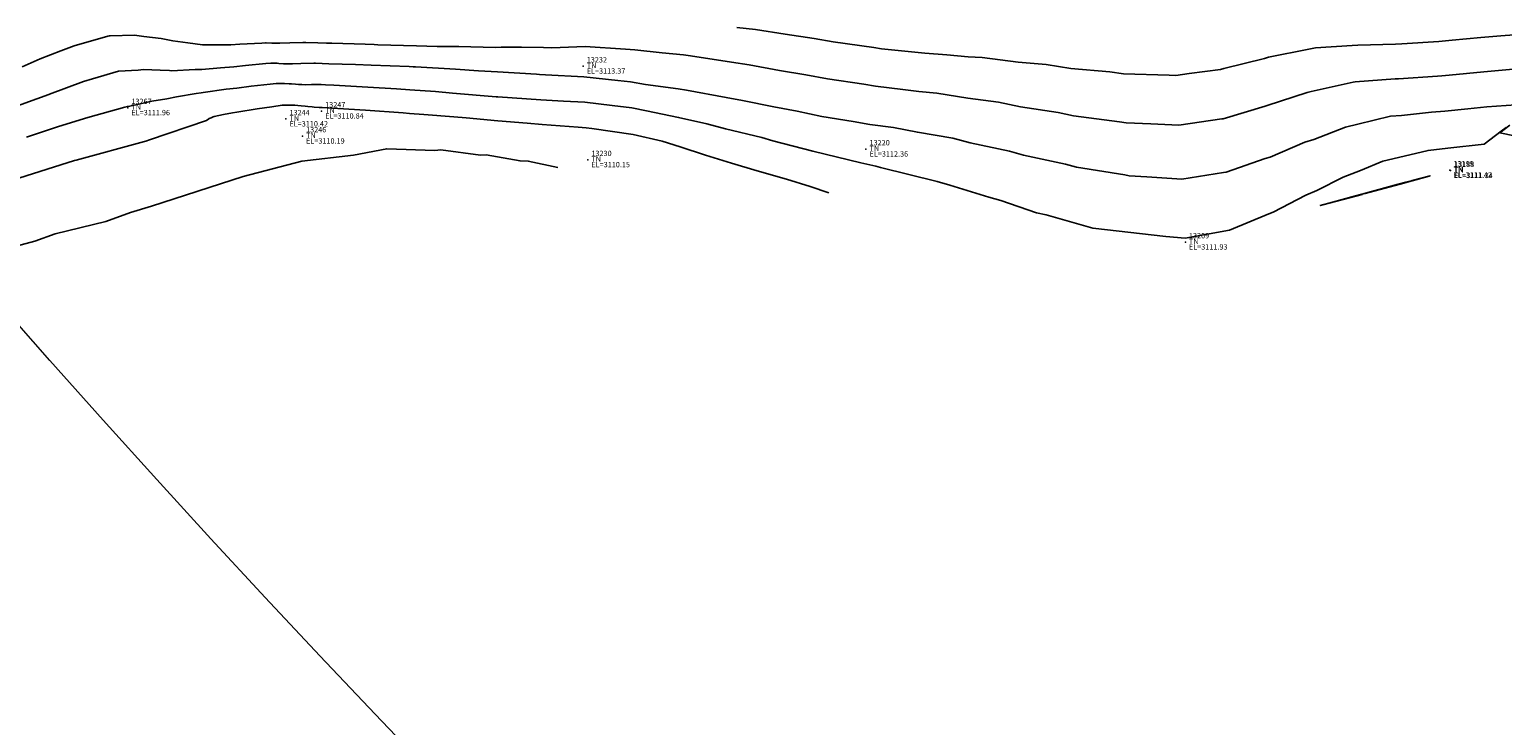
# Model space of a CAD drawing. Units: metres. Extents: x 767340 to 768340, y 9254175 to 9255175.
# Drawn here: x 767465 to 767520, y 9254330 to 9254356 of the extents above; entities that cross this region are included whole.
import ezdxf

# ---------------------------------------------------------------- set-up
doc = ezdxf.new("R2010")
doc.units = ezdxf.units.M
doc.header["$LTSCALE"] = 0.1
doc.layers.get('0').update_dxf_attribs({"linetype": 'CONTINUOUS', "lineweight": 5})
doc.layers.add('CONTOURS', color=7, linetype='CONTINUOUS')
doc.layers.add('CONTOURS_IDX', color=7, linetype='CONTINUOUS')
for name, color, linetype, lineweight in [('Cuadro de corex.lsp', 2, 'CONTINUOUS', 15), ('PNTDES', 7, 'CONTINUOUS', 5), ('PNTELV', 7, 'CONTINUOUS', 5), ('PNTNO', 7, 'CONTINUOUS', 5), ('POINTS', 7, 'CONTINUOUS', 5)]:
    doc.layers.add(name, color=color, linetype=linetype, lineweight=lineweight)
doc.styles.get("Standard").update_dxf_attribs({"font": 'ARIAL.TTF'})

# ---------------------------------------------------------------- blocks, each defined once
blk = doc.blocks.new('DOT')
at = {"color": 0, "linetype": 'ByBlock'}
blk.add_point((0, 0), dxfattribs=at)

msp = doc.modelspace()

# ---------------------------------------------------------------- linework, layer by layer
at = {"layer": 'CONTOURS', "color": 44, "linetype": 'Continuous'}
for points in [[(767464.6321, 9254354.754), (767465.3074, 9254355.0516), (767466.0795, 9254355.3533), (767466.5851, 9254355.542), (767467.8403, 9254355.8983), (767467.8939, 9254355.9124), (767467.931, 9254355.9139), (767468.8464, 9254355.9451), (767469.1946, 9254355.8948), (767469.8418, 9254355.8124), (767470.2787, 9254355.7245), (767470.8434, 9254355.6559), (767471.3855, 9254355.5733), (767471.8278, 9254355.5777), (767472.4546, 9254355.5727), (767472.7905, 9254355.5973), (767473.6072, 9254355.6422), (767473.7431, 9254355.654), (767473.7723, 9254355.6534), (767473.9813, 9254355.6459), (767474.0321, 9254355.6421), (767474.2192, 9254355.6391), (767474.2869, 9254355.6391), (767474.6637, 9254355.6524), (767475.1467, 9254355.6636), (767475.1908, 9254355.6624), (767475.2536, 9254355.6605), (767475.7146, 9254355.6512), (767476.034, 9254355.6433), (767476.2376, 9254355.6344), (767477.4852, 9254355.5969), (767477.8206, 9254355.5847), (767477.9607, 9254355.5802), (767479.4048, 9254355.5433), (767480.1744, 9254355.5184), (767480.9903, 9254355.5097), (767482.3554, 9254355.476), (767482.5772, 9254355.486), (767483.3388, 9254355.4909), (767484.1673, 9254355.4824), (767484.4773, 9254355.4684), (767485.7257, 9254355.5173), (767487.2349, 9254355.4161), (767487.5894, 9254355.3879), (767488.6077, 9254355.2802), (767489.4056, 9254355.1988), (767489.6702, 9254355.1688), (767491.2098, 9254354.9327), (767491.8731, 9254354.8278), (767493.0073, 9254354.6225), (767493.9943, 9254354.4538), (767494.8035, 9254354.3041), (767496.1624, 9254354.0988), (767496.6061, 9254354.0268), (767497.6212, 9254353.9096), (767498.2258, 9254353.8295), (767498.9023, 9254353.7668), (767500.0588, 9254353.576), (767501.2077, 9254353.4317), (767502.0381, 9254353.2555), (767503.4397, 9254353.0388), (767504.0185, 9254352.9151), (767505.7368, 9254352.6972), (767505.9944, 9254352.6543), (767506.9125, 9254352.6186), (767507.9607, 9254352.5645), (767509.5757, 9254352.8045), (767509.6237, 9254352.8108), (767511.1932, 9254353.2844), (767511.2727, 9254353.304), (767512.7731, 9254353.7984), (767512.92, 9254353.8268), (767514.4964, 9254354.1819), (767514.5741, 9254354.1866), (767516.0656, 9254354.3003), (767516.1929, 9254354.3036), (767517.6489, 9254354.406), (767517.8122, 9254354.4158), (767518.0906, 9254354.444), (767519.3919, 9254354.5725), (767520.7642, 9254354.6869)], [(767520.5904, 9254353.3287), (767519.5052, 9254353.2565), (767518.7892, 9254353.1854), (767517.9266, 9254353.0877), (767517.435, 9254353.0528), (767516.3106, 9254352.9371), (767515.8974, 9254352.9055), (767514.6659, 9254352.6015), (767514.2015, 9254352.4971), (767513.0208, 9254352.0391), (767512.6828, 9254351.9273), (767511.3813, 9254351.3767), (767511.2025, 9254351.3225), (767509.7362, 9254350.8143), (767509.6322, 9254350.7997), (767508.0742, 9254350.5517), (767506.7656, 9254350.636), (767506.1063, 9254350.6698), (767505.9384, 9254350.7054), (767504.1265, 9254350.9993), (767503.7235, 9254351.1117), (767502.1399, 9254351.4489), (767501.6153, 9254351.6021), (767500.1525, 9254351.9131), (767499.4963, 9254352.084), (767498.1692, 9254352.3046), (767497.2689, 9254352.4804), (767496.3857, 9254352.596), (767495.7606, 9254352.7075), (767494.5873, 9254352.9), (767493.66, 9254353.0897), (767492.7962, 9254353.2515), (767491.6144, 9254353.4942), (767491.0056, 9254353.6064), (767489.5153, 9254353.877), (767489.2094, 9254353.9253), (767487.9782, 9254354.0948), (767487.4191, 9254354.1914), (767486.9441, 9254354.2416), (767485.6696, 9254354.382), (767484.2399, 9254354.4559), (767484.0181, 9254354.469), (767483.9049, 9254354.4775), (767482.4366, 9254354.565), (767481.7301, 9254354.6014), (767480.861, 9254354.6632), (767479.3624, 9254354.7539), (767479.2851, 9254354.7596), (767479.1291, 9254354.7684), (767477.7029, 9254354.814), (767477.115, 9254354.8355), (767476.1207, 9254354.8691), (767475.6212, 9254354.8911), (767475.5985, 9254354.8911), (767475.5639, 9254354.8908), (767475.0709, 9254354.8776), (767474.7612, 9254354.867), (767474.6634, 9254354.8674), (767474.5083, 9254354.867), (767474.4261, 9254354.8721), (767474.2444, 9254354.8849), (767474.1855, 9254354.8888), (767473.9867, 9254354.8926), (767473.9486, 9254354.8921), (767473.7638, 9254354.8732), (767473.004, 9254354.8056), (767472.5587, 9254354.7593), (767472.0587, 9254354.722), (767471.3622, 9254354.6528), (767471.1103, 9254354.6498), (767470.2334, 9254354.6032), (767470.1531, 9254354.6126), (767469.803, 9254354.6302), (767469.1811, 9254354.6547), (767468.9846, 9254354.6348), (767468.2367, 9254354.5906), (767467.2689, 9254354.2987), (767466.9334, 9254354.1991), (767465.6609, 9254353.7272), (767465.6502, 9254353.7238), (767465.6277, 9254353.7157), (767464.1407, 9254353.1841)], [(767520.2198, 9254352.477), (767520.0433, 9254352.3446), (767519.6126, 9254352.0202), (767519.404, 9254351.8621), (767519.401, 9254351.8607), (767518.0458, 9254351.703), (767517.3028, 9254351.6251), (767516.4096, 9254351.415), (767515.6069, 9254351.2168), (767514.7633, 9254350.8733), (767514.115, 9254350.6225), (767513.1291, 9254350.1172), (767512.7174, 9254349.9423), (767511.498, 9254349.3064), (767511.3342, 9254349.2491), (767509.8587, 9254348.6414), (767509.8573, 9254348.6412), (767508.1988, 9254348.3425), (767507.4796, 9254348.4028), (767504.7448, 9254348.715), (767502.9966, 9254349.2142), (767502.6378, 9254349.291), (767501.2908, 9254349.7549), (767500.8447, 9254349.879), (767499.384, 9254350.3232), (767498.9103, 9254350.4616), (767496.7872, 9254350.9866), (767496.6156, 9254351.0304), (767496.0541, 9254351.156), (767494.257, 9254351.5967), (767492.7482, 9254351.9833), (767492.3401, 9254352.1083), (767490.9857, 9254352.4385), (767490.2871, 9254352.6146), (767489.2249, 9254352.8588), (767488.0161, 9254353.1125), (767487.467, 9254353.2215), (767486.7321, 9254353.3089), (767485.7167, 9254353.4302), (767484.9178, 9254353.4734), (767484.0652, 9254353.5163), (767482.4539, 9254353.6247), (767482.4124, 9254353.6277), (767482.3934, 9254353.6291), (767480.7579, 9254353.7739), (767480.1177, 9254353.8275), (767479.1535, 9254353.8982), (767478.6573, 9254353.9263), (767477.578, 9254353.9968), (767476.314, 9254354.0645), (767476.0002, 9254354.0805), (767475.8321, 9254354.0887), (767475.4758, 9254354.0877), (767475.2411, 9254354.0857), (767475.109, 9254354.0908), (767474.9843, 9254354.092), (767474.8702, 9254354.1007), (767474.7196, 9254354.1113), (767474.6296, 9254354.1177), (767474.4547, 9254354.1308), (767474.3895, 9254354.1329), (767474.2012, 9254354.1317), (767474.1544, 9254354.1292), (767473.9186, 9254354.1026), (767473.2148, 9254354.0241), (767472.6761, 9254353.9573), (767472.2771, 9254353.9124), (767471.4116, 9254353.7934), (767471.3433, 9254353.786), (767471.1557, 9254353.7593), (767470.4182, 9254353.6272), (767470.0523, 9254353.5498), (767469.4941, 9254353.465), (767468.6657, 9254353.2831), (767468.5786, 9254353.2728), (767468.4737, 9254353.2414), (767467.091, 9254352.8571), (767465.9976, 9254352.5164), (767465.5848, 9254352.3848), (767464.7914, 9254352.1183)], [(767494.8498, 9254350.0302), (767494.154, 9254350.279), (767493.2706, 9254350.5534), (767492.1683, 9254350.8597), (767491.2042, 9254351.1437), (767490.236, 9254351.4424), (767489.2793, 9254351.7582), (767488.6073, 9254351.965), (767487.5167, 9254352.2168), (767485.9733, 9254352.449), (767485.7639, 9254352.475), (767485.4568, 9254352.4974), (767484.111, 9254352.5895), (767483.5481, 9254352.6494), (767482.4564, 9254352.7366), (767481.2685, 9254352.8471), (767480.8019, 9254352.8831), (767479.6856, 9254352.973), (767479.1484, 9254353.0106), (767478.9058, 9254353.0306), (767477.4952, 9254353.1309), (767476.4591, 9254353.1996), (767475.8703, 9254353.2296), (767475.7638, 9254353.2348), (767475.5726, 9254353.2471), (767475.5006, 9254353.2516), (767475.331, 9254353.2678), (767475.2312, 9254353.2784), (767475.0882, 9254353.2928), (767474.9616, 9254353.3055), (767474.8463, 9254353.3143), (767474.6981, 9254353.3228), (767474.6076, 9254353.3244), (767474.4477, 9254353.3186), (767474.3746, 9254353.3129), (767473.9882, 9254353.2602), (767473.441, 9254353.1859), (767472.6786, 9254353.0585), (767472.5143, 9254353.0332), (767472.1693, 9254352.9672), (767472.0034, 9254352.9379), (767471.8221, 9254352.8924), (767471.7909, 9254352.8823), (767471.7124, 9254352.8462), (767471.6417, 9254352.8165), (767471.6201, 9254352.8072), (767471.5409, 9254352.7428), (767469.4072, 9254352.0221), (767469.2703, 9254351.9745), (767469.212, 9254351.9582), (767466.6548, 9254351.262), (767466.5879, 9254351.242), (767464.2665, 9254350.5128)], [(767520.5378, 9254352.1717), (767519.9907, 9254352.2794), (767520.3696, 9254352.5721)]]:
    msp.add_lwpolyline(points, dxfattribs=at)
msp.add_lwpolyline([(767516.567, 9254350.4467), (767517.3398, 9254350.6587), (767517.3501, 9254350.6636), (767517.3621, 9254350.6688), (767517.3728, 9254350.6739), (767516.7091, 9254350.4969), (767516.7139, 9254350.4988), (767516.4686, 9254350.4327), (767516.1861, 9254350.3561), (767514.8174, 9254349.9838), (767514.5824, 9254349.9201), (767513.7186, 9254349.6848), (767513.2636, 9254349.5609), (767513.359, 9254349.583), (767514.8267, 9254349.9779), (767514.8331, 9254349.9796), (767514.9465, 9254350.0101), (767516.3892, 9254350.3984), (767516.4829, 9254350.4237), (767516.5654, 9254350.4461)], close=True, dxfattribs=at)
at = {"layer": 'CONTOURS_IDX', "color": 4, "linetype": 'Continuous'}
for points in [[(767491.4097, 9254356.2304), (767492.1008, 9254356.1489), (767493.2154, 9254355.9738), (767494.3065, 9254355.809), (767495.0166, 9254355.6879), (767496.5335, 9254355.4778), (767496.8228, 9254355.4341), (767497.949, 9254355.3194), (767498.4465, 9254355.2626), (767499.2669, 9254355.2056), (767500.0763, 9254355.1302), (767500.5981, 9254355.1022), (767501.9435, 9254354.9327), (767502.9982, 9254354.8417), (767503.918, 9254354.6975), (767505.3738, 9254354.5619), (767505.8908, 9254354.4935), (767507.6028, 9254354.4431), (767507.8554, 9254354.4328), (767508.3461, 9254354.5009), (767509.5197, 9254354.6548), (767509.6468, 9254354.6932), (767511.1731, 9254355.0704), (767511.3228, 9254355.1197), (767512.8307, 9254355.4107), (767513.0848, 9254355.4679), (767514.4567, 9254355.5504), (767514.6751, 9254355.5671), (767516.0811, 9254355.6025), (767516.3173, 9254355.6191), (767517.7014, 9254355.7024), (767518.198, 9254355.7528), (767519.2817, 9254355.8527), (767520.0256, 9254355.9151), (767520.864, 9254355.9798)], [(767484.7023, 9254350.9897), (767483.592, 9254351.2251), (767483.2854, 9254351.2296), (767482.0151, 9254351.4619), (767481.7985, 9254351.4518), (767480.3131, 9254351.6442), (767480.0925, 9254351.6187), (767478.2939, 9254351.6886), (767477.044, 9254351.4463), (767475.1109, 9254351.2268), (767472.9152, 9254350.644), (767469.4807, 9254349.5345), (767468.6934, 9254349.2941), (767467.7705, 9254348.9566), (767465.8729, 9254348.5062), (767465.1096, 9254348.2254), (767463.1836, 9254347.7164), (767461.9076, 9254346.9568), (767461.7372, 9254346.7585), (767460.6618, 9254346.0832), (767460.2706, 9254345.6944), (767459.2536, 9254345.1552), (767458.944, 9254345.0024), (767457.7925, 9254344.1878)]]:
    msp.add_lwpolyline(points, dxfattribs=at)
at = {"layer": 'Cuadro de corex.lsp'}
msp.add_circle((767839.7872, 9254675.4859), 500, dxfattribs=at)

# ---------------------------------------------------------------- block references
at = {"layer": 'POINTS'}
ref = msp.add_blockref('DOT', (767485.6501, 9254354.777, 3113.375), dxfattribs=dict(at, xscale=2000, yscale=2000, zscale=2000))
ref.add_attrib('PN', '13232', (767485.7841, 9254354.917, 3113.375), dxfattribs={"layer": 'PNTNO', "color": 7, "height": 0.2})
ref.add_attrib('PD', 'TN', (767485.7841, 9254354.707, 3113.375), dxfattribs={"layer": 'PNTDES', "color": 7, "height": 0.2})
ref.add_attrib('ZC', 'EL=3113.37', (767485.7841, 9254354.497, 3113.375), dxfattribs={"layer": 'PNTELV', "color": 7, "height": 0.2})
ref = msp.add_blockref('DOT', (767468.592, 9254353.221, 3111.9604), dxfattribs=dict(at, xscale=2000, yscale=2000, zscale=2000))
ref.add_attrib('PN', '13267', (767468.726, 9254353.361, 3111.9604), dxfattribs={"layer": 'PNTNO', "color": 7, "height": 0.2})
ref.add_attrib('PD', 'TN', (767468.726, 9254353.151, 3111.9604), dxfattribs={"layer": 'PNTDES', "color": 7, "height": 0.2})
ref.add_attrib('ZC', 'EL=3111.96', (767468.726, 9254352.941, 3111.9604), dxfattribs={"layer": 'PNTELV', "color": 7, "height": 0.2})
ref = msp.add_blockref('DOT', (767475.8497, 9254353.095, 3110.8417), dxfattribs=dict(at, xscale=2000, yscale=2000, zscale=2000))
ref.add_attrib('PN', '13247', (767475.9837, 9254353.235, 3110.8417), dxfattribs={"layer": 'PNTNO', "color": 7, "height": 0.2})
ref.add_attrib('PD', 'TN', (767475.9837, 9254353.025, 3110.8417), dxfattribs={"layer": 'PNTDES', "color": 7, "height": 0.2})
ref.add_attrib('ZC', 'EL=3110.84', (767475.9837, 9254352.815, 3110.8417), dxfattribs={"layer": 'PNTELV', "color": 7, "height": 0.2})
ref = msp.add_blockref('DOT', (767474.5127, 9254352.801, 3110.4223), dxfattribs=dict(at, xscale=2000, yscale=2000, zscale=2000))
ref.add_attrib('PN', '13244', (767474.6467, 9254352.941, 3110.4223), dxfattribs={"layer": 'PNTNO', "color": 7, "height": 0.2})
ref.add_attrib('PD', 'TN', (767474.6467, 9254352.731, 3110.4223), dxfattribs={"layer": 'PNTDES', "color": 7, "height": 0.2})
ref.add_attrib('ZC', 'EL=3110.42', (767474.6467, 9254352.521, 3110.4223), dxfattribs={"layer": 'PNTELV', "color": 7, "height": 0.2})
ref = msp.add_blockref('DOT', (767475.1353, 9254352.16, 3110.1891), dxfattribs=dict(at, xscale=2000, yscale=2000, zscale=2000))
ref.add_attrib('PN', '13246', (767475.2693, 9254352.3, 3110.1891), dxfattribs={"layer": 'PNTNO', "color": 7, "height": 0.2})
ref.add_attrib('PD', 'TN', (767475.2693, 9254352.09, 3110.1891), dxfattribs={"layer": 'PNTDES', "color": 7, "height": 0.2})
ref.add_attrib('ZC', 'EL=3110.19', (767475.2693, 9254351.88, 3110.1891), dxfattribs={"layer": 'PNTELV', "color": 7, "height": 0.2})
ref = msp.add_blockref('DOT', (767485.8233, 9254351.273, 3110.1538), dxfattribs=dict(at, xscale=2000, yscale=2000, zscale=2000))
ref.add_attrib('PN', '13230', (767485.9573, 9254351.413, 3110.1538), dxfattribs={"layer": 'PNTNO', "color": 7, "height": 0.2})
ref.add_attrib('PD', 'TN', (767485.9573, 9254351.203, 3110.1538), dxfattribs={"layer": 'PNTDES', "color": 7, "height": 0.2})
ref.add_attrib('ZC', 'EL=3110.15', (767485.9573, 9254350.993, 3110.1538), dxfattribs={"layer": 'PNTELV', "color": 7, "height": 0.2})
ref = msp.add_blockref('DOT', (767496.2436, 9254351.673, 3112.3593), dxfattribs=dict(at, xscale=2000, yscale=2000, zscale=2000))
ref.add_attrib('PN', '13220', (767496.3776, 9254351.813, 3112.3593), dxfattribs={"layer": 'PNTNO', "color": 7, "height": 0.2})
ref.add_attrib('PD', 'TN', (767496.3776, 9254351.603, 3112.3593), dxfattribs={"layer": 'PNTDES', "color": 7, "height": 0.2})
ref.add_attrib('ZC', 'EL=3112.36', (767496.3776, 9254351.393, 3112.3593), dxfattribs={"layer": 'PNTELV', "color": 7, "height": 0.2})
ref = msp.add_blockref('DOT', (767518.1163, 9254350.884, 3111.4221), dxfattribs=dict(at, xscale=2000, yscale=2000, zscale=2000))
ref.add_attrib('PN', '13199', (767518.2503, 9254351.024, 3111.4221), dxfattribs={"layer": 'PNTNO', "color": 7, "height": 0.2})
ref.add_attrib('PD', 'TN', (767518.2503, 9254350.814, 3111.4221), dxfattribs={"layer": 'PNTDES', "color": 7, "height": 0.2})
ref.add_attrib('ZC', 'EL=3111.42', (767518.2503, 9254350.604, 3111.4221), dxfattribs={"layer": 'PNTELV', "color": 7, "height": 0.2})
ref = msp.add_blockref('DOT', (767518.1431, 9254350.867, 3111.3392), dxfattribs=dict(at, xscale=2000, yscale=2000, zscale=2000))
ref.add_attrib('PN', '13188', (767518.2771, 9254351.007, 3111.3392), dxfattribs={"layer": 'PNTNO', "color": 7, "height": 0.2})
ref.add_attrib('PD', 'TN', (767518.2771, 9254350.797, 3111.3392), dxfattribs={"layer": 'PNTDES', "color": 7, "height": 0.2})
ref.add_attrib('ZC', 'EL=3111.34', (767518.2771, 9254350.587, 3111.3392), dxfattribs={"layer": 'PNTELV', "color": 7, "height": 0.2})
ref = msp.add_blockref('DOT', (767508.2073, 9254348.191, 3111.9324), dxfattribs=dict(at, xscale=2000, yscale=2000, zscale=2000))
ref.add_attrib('PN', '13209', (767508.3413, 9254348.331, 3111.9324), dxfattribs={"layer": 'PNTNO', "color": 7, "height": 0.2})
ref.add_attrib('PD', 'TN', (767508.3413, 9254348.121, 3111.9324), dxfattribs={"layer": 'PNTDES', "color": 7, "height": 0.2})
ref.add_attrib('ZC', 'EL=3111.93', (767508.3413, 9254347.911, 3111.9324), dxfattribs={"layer": 'PNTELV', "color": 7, "height": 0.2})

doc.saveas('drawing.dxf')
